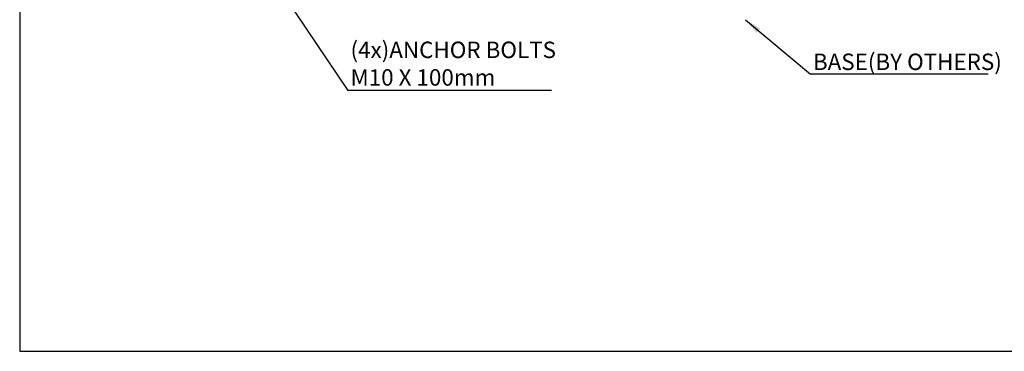
# Model space of a CAD drawing. Units: millimetres. Extents: x -41 to 5936, y 442 to 4668.
# Drawn here: x -41 to 2401, y 442 to 1263 of the extents above; entities that cross this region are included whole.
import ezdxf

# ---------------------------------------------------------------- set-up
doc = ezdxf.new("R2010")
doc.units = ezdxf.units.MM
doc.header["$LTSCALE"] = 14
doc.layers.add('FORMAT', color=7, linetype='Continuous')
doc.styles.add('SLDTEXTSTYLE2', font='TXT', dxfattribs={"width": 0.75})
doc.dimstyles.new('SLDDIMSTYLE2', dxfattribs={"dimtxt": 0.18, "dimasz": 42, "dimexe": 0, "dimexo": 0.0625, "dimgap": 0, "dimtad": 0, "dimtih": 1, "dimtoh": 1, "dimdec": 0, "dimrnd": 1e-09, "dimzin": 0, "dimdsep": 46, "dimtxsty": 'Standard', "dimsah": 1, "dimcen": 0.09, "dimadec": 0, "dimazin": 0, "dimtfac": 42, "dimtdec": 0, "dimtofl": 0, "dimtmove": 0, "dimatfit": 3, "dimfxl": 0, "dimfrac": 2, "dimtolj": 1, "dimtzin": 0, "dimarcsym": 0})

# ---------------------------------------------------------------- blocks, each defined once
blk = doc.blocks.new('SW_NOTE_0_7')
at = {"layer": 'FORMAT', "color": 0}
blk.add_line((505.4, 0), (0, 0), dxfattribs=at)
at = {"layer": 'FORMAT', "color": 0, "char_height": 40.746, "attachment_point": 1, "style": 'SLDTEXTSTYLE2'}
for s, insert in [('(4x)ANCHOR BOLTS', (6.7, 120.7)), ('M10 X 100mm', (6.7, 52.4))]:
    blk.add_mtext(s, dxfattribs=dict(at, insert=insert))
blk = doc.blocks.new('SW_NOTE_0_8')
at = {"layer": 'FORMAT', "color": 0}
blk.add_line((441.1, 0), (0, 0), dxfattribs=at)
at = {"layer": 'FORMAT', "color": 0, "insert": (6.4, 51.2), "char_height": 40.746, "attachment_point": 1, "style": 'SLDTEXTSTYLE2'}
blk.add_mtext('BASE(BY OTHERS)', dxfattribs=at)

msp = doc.modelspace()

# ---------------------------------------------------------------- linework, layer by layer
msp.add_lwpolyline([(-40.7213599, 441.8454958), (5935.8490707, 441.8454958), (5935.8490707, 4667.703376), (-40.7213599, 4667.703376)], close=True)

# ---------------------------------------------------------------- block references
at = {"layer": 'FORMAT', "color": 7}
for name, p in [('SW_NOTE_0_7', (772.8543689, 1088.3444477)), ('SW_NOTE_0_8', (1919.6990291, 1128.1964947))]:
    msp.add_blockref(name, p, dxfattribs=at)

# ---------------------------------------------------------------- leaders
for points in [[(561.8297369, 1401.4688273), (772.8543689, 1088.3444477)], [(1758.840941, 1263.3580902), (1919.6990291, 1128.1964947)]]:
    msp.add_leader(points, dimstyle='SLDDIMSTYLE2', dxfattribs=at)

doc.saveas('drawing.dxf')
